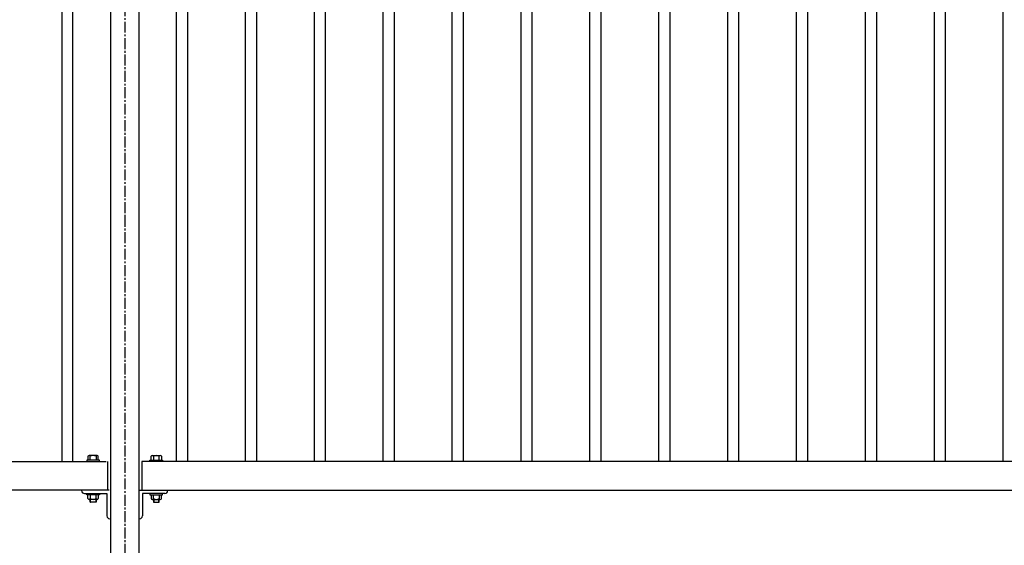
# Model space of a CAD drawing. Units: millimetres. Extents: x 0 to 12600, y 0 to 8910.
# Drawn here: x 1296 to 3012, y 2186 to 3101 of the extents above; entities that cross this region are included whole.
import ezdxf

# ---------------------------------------------------------------- set-up
doc = ezdxf.new("R2010")
doc.units = ezdxf.units.MM
for name, pattern in [('CENTER', [50.8, 31.75, -6.35, 6.35, -6.35]), ('CENTER2', [28.575, 19.05, -3.175, 3.175, -3.175]), ('HIDDEN', [9.525, 6.35, -3.175])]:
    doc.linetypes.add(name, pattern=pattern)
for name, color, linetype in [('LEVEL001', 7, 'Continuous'), ('LEVEL007', 7, 'Continuous'), ('中心線', 2, 'CENTER')]:
    doc.layers.add(name, color=color, linetype=linetype)

msp = doc.modelspace()

# ---------------------------------------------------------------- linework, layer by layer
at = {"layer": 'LEVEL001', "color": 7, "linetype": 'Continuous'}
for p, q in [((1454.2, 3982.1), (1454.2, 2749.6)), ((1504.2, 2749.6), (1504.2, 3982.1)), ((1369.7, 3932.1), (1369.7, 2749.6)), ((1388.7, 2749.6), (1388.7, 3932.1)), ((1569.7, 2749.6), (1569.7, 3932.1)), ((1588.7, 3932.1), (1588.7, 2749.6)), ((1689.7, 2749.6), (1689.7, 3932.1)), ((1708.7, 3932.1), (1708.7, 2749.6)), ((1809.7, 2749.6), (1809.7, 3932.1)), ((1828.7, 3932.1), (1828.7, 2749.6)), ((1929.7, 2749.6), (1929.7, 3932.1)), ((1948.7, 3932.1), (1948.7, 2749.6)), ((2049.7, 2749.6), (2049.7, 3932.1)), ((2068.7, 3932.1), (2068.7, 2749.6)), ((2169.7, 2749.6), (2169.7, 3932.1)), ((2188.7, 3932.1), (2188.7, 2749.6)), ((2289.7, 2749.6), (2289.7, 3932.1)), ((2308.7, 3932.1), (2308.7, 2749.6)), ((2409.7, 2749.6), (2409.7, 3932.1)), ((2428.7, 3932.1), (2428.7, 2749.6)), ((2529.7, 2749.6), (2529.7, 3932.1)), ((2548.7, 3932.1), (2548.7, 2749.6)), ((2649.7, 2749.6), (2649.7, 3932.1)), ((2668.7, 3932.1), (2668.7, 2749.6)), ((2769.7, 2749.6), (2769.7, 3932.1)), ((2788.7, 3932.1), (2788.7, 2749.6)), ((2889.7, 2749.6), (2889.7, 3932.1)), ((2908.7, 3932.1), (2908.7, 2749.6)), ((3009.7, 2749.6), (3009.7, 3932.1)), ((1369.7, 2759.7), (1369.7, 2332.1)), ((1388.7, 2332.1), (1388.7, 2759.7)), ((1454.2, 2759.7), (1454.2, 1902.1)), ((1504.2, 1902.1), (1504.2, 2759.7)), ((1569.7, 2332.1), (1569.7, 2759.7)), ((1588.7, 2759.7), (1588.7, 2332.1)), ((1689.7, 2332.1), (1689.7, 2759.7)), ((1708.7, 2759.7), (1708.7, 2332.1)), ((1809.7, 2332.1), (1809.7, 2759.7)), ((1828.7, 2759.7), (1828.7, 2332.1)), ((1929.7, 2332.1), (1929.7, 2759.7)), ((1948.7, 2759.7), (1948.7, 2332.1)), ((2049.7, 2332.1), (2049.7, 2759.7)), ((2068.7, 2759.7), (2068.7, 2332.1)), ((2169.7, 2332.1), (2169.7, 2759.7)), ((2188.7, 2759.7), (2188.7, 2332.1)), ((2289.7, 2332.1), (2289.7, 2759.7)), ((2308.7, 2759.7), (2308.7, 2332.1)), ((2409.7, 2332.1), (2409.7, 2759.7)), ((2428.7, 2759.7), (2428.7, 2332.1)), ((2529.7, 2332.1), (2529.7, 2759.7)), ((2548.7, 2759.7), (2548.7, 2332.1)), ((2649.7, 2332.1), (2649.7, 2759.7)), ((2668.7, 2759.7), (2668.7, 2332.1)), ((2769.7, 2332.1), (2769.7, 2759.7)), ((2788.7, 2759.7), (2788.7, 2332.1)), ((2889.7, 2332.1), (2889.7, 2759.7)), ((2908.7, 2759.7), (2908.7, 2332.1)), ((3009.7, 2332.1), (3009.7, 2759.7)), ((989.8, 2332.1), (1446.9, 2332.1)), ((1449.2, 2332.1), (1449.2, 2282.1)), ((1509.2, 2332.1), (1509.2, 2282.1)), ((3449.2, 2332.1), (1509.2, 2332.1)), ((1451.9, 2282.1), (989.8, 2282.1)), ((1404.2, 2282.1), (1404.2, 2281.1)), ((1504.2, 2282.1), (3454.2, 2282.1)), ((1554.2, 2282.1), (1554.2, 2281.1)), ((1409.2, 2276.1), (1448.2, 2276.1)), ((1448.2, 2276.1), (1448.2, 2237.1)), ((1510.2, 2276.1), (1510.2, 2237.1)), ((1549.2, 2276.1), (1510.2, 2276.1))]:
    msp.add_line(p, q, dxfattribs=at)
for centre, start, end in [((1409.2, 2281.1), 180, 270), ((1549.2, 2281.1), 270, 0), ((1453.2, 2237.1), 180, 270), ((1505.2, 2237.1), 270, 0)]:
    msp.add_arc(centre, 5, start, end, dxfattribs=at)
at = {"layer": 'LEVEL007', "color": 7, "linetype": 'Continuous'}
for p, q in [((1415.2, 2340.9), (1415.2, 2334.4)), ((1431.4, 2342.4), (1417.2, 2342.4)), ((1419.2, 2334.4), (1419.2, 2342.4)), ((1429.2, 2342.4), (1429.2, 2334.4)), ((1433.2, 2334.4), (1433.2, 2340.9)), ((1525.2, 2334.4), (1525.2, 2340.9)), ((1527, 2342.4), (1541.2, 2342.4)), ((1529.2, 2342.4), (1529.2, 2334.4)), ((1539.2, 2334.4), (1539.2, 2342.4)), ((1543.2, 2340.9), (1543.2, 2334.4)), ((1415.2, 2267.3), (1415.2, 2273.8)), ((1431.4, 2265.8), (1417.2, 2265.8)), ((1419.2, 2273.8), (1419.2, 2265.8)), ((1419.2, 2261.3), (1419.2, 2265.8)), ((1429.2, 2265.8), (1429.2, 2273.8)), ((1429.2, 2265.8), (1429.2, 2261.3)), ((1433.2, 2273.8), (1433.2, 2267.3)), ((1525.2, 2273.8), (1525.2, 2267.3)), ((1527, 2265.8), (1541.2, 2265.8)), ((1529.2, 2265.8), (1529.2, 2273.8)), ((1529.2, 2265.8), (1529.2, 2261.3)), ((1539.2, 2273.8), (1539.2, 2265.8)), ((1539.2, 2261.3), (1539.2, 2265.8)), ((1543.2, 2267.3), (1543.2, 2273.8)), ((1419.2, 2261.3), (1419.7, 2260.8)), ((1428.7, 2260.8), (1419.7, 2260.8)), ((1429.2, 2261.3), (1428.7, 2260.8)), ((1529.2, 2261.3), (1529.7, 2260.8)), ((1529.7, 2260.8), (1538.7, 2260.8)), ((1539.2, 2261.3), (1538.7, 2260.8))]:
    msp.add_line(p, q, dxfattribs=at)
at = {"layer": 'LEVEL007', "color": 7, "linetype": 'HIDDEN'}
for p, q in [((1419.7, 2260.8), (1419.7, 2265.8)), ((1428.7, 2265.8), (1428.7, 2260.8)), ((1529.7, 2265.8), (1529.7, 2260.8)), ((1538.7, 2260.8), (1538.7, 2265.8)), ((1429.2, 2261.3), (1419.2, 2261.3)), ((1529.2, 2261.3), (1539.2, 2261.3))]:
    msp.add_line(p, q, dxfattribs=at)
at = {"layer": 'LEVEL007', "color": 7, "linetype": 'Continuous'}
for points in [[(1435.2, 2332.1), (1435.2, 2334.4), (1413.2, 2334.4), (1413.2, 2332.1)], [(1523.2, 2332.1), (1523.2, 2334.4), (1545.2, 2334.4), (1545.2, 2332.1)], [(1435.2, 2276.1), (1435.2, 2273.8), (1413.2, 2273.8), (1413.2, 2276.1)], [(1523.2, 2276.1), (1523.2, 2273.8), (1545.2, 2273.8), (1545.2, 2276.1)]]:
    msp.add_lwpolyline(points, dxfattribs=at)
for centre, radius, start, end in [((1417.2, 2340.3), 2.08, 16.2602, 163.7398), ((1424.2, 2333.3), 9.08, 172.2249, 173.1441), ((1424.2, 2333.3), 9.08, 56.6015, 123.3985), ((1431.2, 2340.3), 2.08, 15.9823, 164.0177), ((1424.2, 2333.3), 9.08, 6.8084, 7.7274), ((1527.2, 2340.3), 2.08, 15.9823, 164.0177), ((1534.2, 2333.3), 9.08, 172.2249, 173.1441), ((1534.2, 2333.3), 9.08, 56.6015, 123.3985), ((1541.2, 2340.3), 2.08, 16.2602, 163.7398), ((1534.2, 2333.3), 9.08, 6.8084, 7.7274), ((1424.2, 2274.9), 9.08, 186.8559, 187.7751), ((1417.2, 2267.9), 2.08, 196.2602, 343.7398), ((1424.2, 2274.9), 9.08, 236.6015, 303.3985), ((1431.2, 2267.9), 2.08, 195.9823, 344.0177), ((1424.2, 2274.9), 9.08, 352.2726, 353.1916), ((1534.2, 2274.9), 9.08, 186.8559, 187.7751), ((1527.2, 2267.9), 2.08, 195.9823, 344.0177), ((1534.2, 2274.9), 9.08, 236.6015, 303.3985), ((1541.2, 2267.9), 2.08, 196.2602, 343.7398), ((1534.2, 2274.9), 9.08, 352.2726, 353.1916)]:
    msp.add_arc(centre, radius, start, end, dxfattribs=at)
at = {"layer": '中心線', "color": 2, "linetype": 'CENTER2'}
for p, q in [((1479.2, 4069.5), (1479.2, 2749.6)), ((1479.2, 2759.7), (1479.2, 1752.1))]:
    msp.add_line(p, q, dxfattribs=at)

doc.saveas('drawing.dxf')
